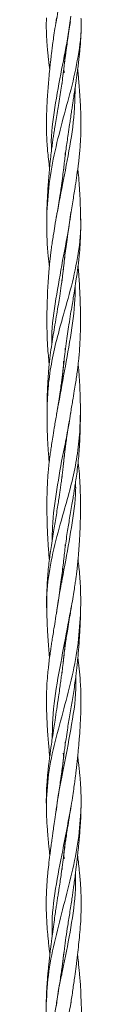
# Model space of a CAD drawing. Units: millimetres. Extents: x 250 to 14600, y 250 to 10250.
# Drawn here: x 3926 to 3941, y 4010 to 4432 of the extents above; entities that cross this region are included whole.
import ezdxf

# ---------------------------------------------------------------- set-up
doc = ezdxf.new("R2010")
doc.units = ezdxf.units.MM
doc.header["$LTSCALE"] = 50

msp = doc.modelspace()

# ---------------------------------------------------------------- linework, layer by layer
at = {"color": 7, "linetype": 'Continuous', "lineweight": 15}
for p, q in [((3933.38, 4410.78), (3933.54, 4409.27)), ((3932.72, 4405.49), (3932.75, 4404.66)), ((3934.02, 4374.94), (3934.06, 4373.98)), ((3933.38, 4368.44), (3933.44, 4367.85)), ((3933.44, 4367.85), (3933.38, 4368.43)), ((3932.72, 4320.86), (3932.76, 4320.08)), ((3934.02, 4291.25), (3934.06, 4290.25)), ((3933.24, 4285.62), (3933.38, 4284.39)), ((3932.71, 4236.82), (3932.75, 4235.89)), ((3934.01, 4207.06), (3934.05, 4206.19)), ((3926.13, 4178.82), (3926.14, 4178.37)), ((3932.71, 4152.99), (3932.74, 4152.14)), ((3934.01, 4122.36), (3934.05, 4121.54)), ((3933.21, 4117.68), (3933.38, 4116.22)), ((3933.38, 4116.14), (3933.21, 4117.68)), ((3933.37, 4073.89), (3933.54, 4072.42)), ((3932.72, 4068.68), (3932.75, 4067.86))]:
    msp.add_line(p, q, dxfattribs=at)
for points, knots in [([(3938.42, 4488.39), (3938.45, 4487.31), (3938.6, 4481.27), (3937.44, 4470.22), (3934.82, 4455.31), (3931.89, 4442.21), (3930.64, 4434.03), (3930.15, 4430.82)], [0, 0, 0, 0, 0.056447, 0.315119, 0.574059, 0.833436, 1, 1, 1, 1]), ([(3925.95, 4432.87), (3925.93, 4431.34), (3925.89, 4428.54), (3926.03, 4424.73), (3926.22, 4421.63), (3926.42, 4419.31), (3926.58, 4417.56), (3926.73, 4416.1), (3926.91, 4414.52), (3927.13, 4412.73), (3927.29, 4411.42), (3927.38, 4410.74), (3927.39, 4410.69)], [0, 0, 0, 0, 0.206861, 0.378571, 0.515301, 0.625087, 0.692939, 0.751568, 0.822949, 0.907093, 0.993485, 1, 1, 1, 1]), ([(3930.35, 4432.87), (3930.1, 4431.33), (3929.64, 4428.52), (3929.07, 4424.69), (3928.65, 4421.58), (3928.35, 4419.26), (3928.14, 4417.51), (3927.97, 4416.05), (3927.78, 4414.46), (3927.59, 4412.66), (3927.33, 4410.12), (3927.03, 4407.04), (3926.73, 4403.43), (3926.46, 4399.8), (3926.24, 4396.22), (3926.09, 4392.62), (3926, 4389.23), (3925.99, 4386.13), (3926.03, 4383.53), (3926.11, 4381.24), (3926.23, 4378.94), (3926.43, 4376.27), (3926.75, 4373.01), (3927.06, 4370.32), (3927.28, 4368.69), (3927.32, 4368.42)], [0, 0, 0, 0, 0.07165, 0.131027, 0.178192, 0.215932, 0.239112, 0.259261, 0.283906, 0.313053, 0.342876, 0.402375, 0.456191, 0.51115, 0.571596, 0.623132, 0.679233, 0.72917, 0.767479, 0.800176, 0.835684, 0.874483, 0.924156, 0.987481, 1, 1, 1, 1]), ([(3940.77, 4432.63), (3940.79, 4432.46), (3941.21, 4427.61), (3940, 4417.98), (3937.12, 4403.96), (3933.16, 4389.94), (3929.51, 4375.81), (3926.85, 4361.75), (3926.36, 4352.39), (3926.12, 4347.7)], [0, 0, 0, 0, 0.006329, 0.171427, 0.337279, 0.503213, 0.668351, 0.833941, 1, 1, 1, 1]), ([(3936.46, 4433.47), (3936.1, 4430.86), (3935.08, 4423.28), (3932.3, 4410.21), (3929.5, 4394.36), (3927.85, 4382.77), (3928.12, 4376.68), (3928.15, 4376.05)], [0, 0, 0, 0, 0.136511, 0.395935, 0.681875, 0.967109, 1, 1, 1, 1]), ([(3933.21, 4409.25), (3933.26, 4409.74), (3933.41, 4411.09), (3933.64, 4413.02), (3933.86, 4414.72), (3934.03, 4415.96), (3934.19, 4417.16), (3934.41, 4418.77), (3934.75, 4421.1), (3935.21, 4424.24), (3935.74, 4427.77), (3936.09, 4430.18), (3936.25, 4431.24)], [0, 0, 0, 0, 0.0673091, 0.1838792, 0.2635644, 0.2996507, 0.3541462, 0.4273692, 0.5193112, 0.6709777, 0.8557937, 1, 1, 1, 1]), ([(3933.29, 4367.64), (3933.4, 4368.62), (3933.72, 4371.58), (3934.39, 4376.64), (3935.17, 4382.17), (3935.81, 4386.5), (3936.28, 4389.67), (3936.66, 4392.18), (3937.01, 4394.52), (3937.34, 4396.7), (3937.7, 4399.06), (3938.08, 4401.63), (3938.43, 4403.98), (3938.72, 4406.02), (3939.02, 4408.14), (3939.35, 4410.55), (3939.65, 4412.93), (3939.85, 4414.63), (3939.99, 4415.88), (3940.12, 4417.08), (3940.28, 4418.69), (3940.48, 4421.02), (3940.7, 4424.18), (3940.85, 4427.97), (3940.82, 4430.63), (3940.81, 4431.94)], [0, 0, 0, 0, 0.045747, 0.138605, 0.236124, 0.303141, 0.340548, 0.383805, 0.420104, 0.449643, 0.485312, 0.530104, 0.569597, 0.595437, 0.625189, 0.668519, 0.708562, 0.735982, 0.748168, 0.766705, 0.791755, 0.823307, 0.875472, 0.939169, 1, 1, 1, 1]), ([(3934.24, 4419.9), (3934.22, 4419.6), (3934.17, 4418.8), (3934.07, 4417.56), (3933.94, 4416.09), (3933.8, 4414.51), (3933.61, 4412.72), (3933.33, 4410.17), (3932.95, 4407.1), (3932.45, 4403.5), (3931.9, 4399.87), (3931.31, 4396.29), (3930.71, 4392.68), (3930.13, 4389.3), (3929.62, 4386.19), (3929.2, 4383.58), (3928.85, 4381.3), (3928.52, 4378.99), (3928.17, 4376.31), (3927.78, 4373.03), (3927.4, 4369.43), (3927.11, 4366.19), (3926.9, 4363.67), (3926.74, 4361.53), (3926.58, 4359.11), (3926.41, 4356.05), (3926.23, 4352.29), (3926.16, 4349.53), (3926.13, 4348.02)], [0, 0, 0, 0, 0.012536, 0.033469, 0.051588, 0.073643, 0.099633, 0.126272, 0.179726, 0.227706, 0.276809, 0.331327, 0.37733, 0.427617, 0.472824, 0.507205, 0.53625, 0.568149, 0.603285, 0.64796, 0.704541, 0.753314, 0.783437, 0.809387, 0.842632, 0.884929, 0.937399, 1, 1, 1, 1]), ([(3933.54, 4409.27), (3933.48, 4409.72), (3933.42, 4410.19), (3933.37, 4410.66), (3933.36, 4410.69)], [0, 0, 0, 0, 0.951242, 1, 1, 1, 1]), ([(3936.33, 4348.02), (3936.68, 4350.28), (3937.35, 4354.56), (3938.27, 4360.3), (3939.06, 4365.55), (3939.76, 4370.75), (3940.38, 4376.54), (3940.71, 4382.06), (3940.77, 4386.39), (3940.74, 4389.55), (3940.68, 4392.06), (3940.59, 4394.41), (3940.48, 4396.58), (3940.34, 4398.93), (3940.17, 4401.5), (3939.99, 4403.87), (3939.81, 4405.91), (3939.62, 4408.03), (3939.47, 4409.64), (3939.37, 4410.63), (3939.36, 4410.69)], [0, 0, 0, 0, 0.107612, 0.204632, 0.276386, 0.358794, 0.453912, 0.553682, 0.622365, 0.660541, 0.705006, 0.742479, 0.772832, 0.809205, 0.855031, 0.895913, 0.922707, 0.952961, 0.997298, 1, 1, 1, 1]), ([(3938.26, 4402.86), (3938.22, 4399.98), (3938.09, 4391.65), (3936.17, 4377.8), (3932.93, 4361.99), (3931.05, 4351.65), (3930.17, 4346.78)], [0, 0, 0, 0, 0.15445, 0.446473, 0.738733, 1, 1, 1, 1]), ([(3933.56, 4370.07), (3933.53, 4369.8), (3933.39, 4368.37), (3933.13, 4366.22), (3932.81, 4363.74), (3932.52, 4361.63), (3932.17, 4359.21), (3931.7, 4356.13), (3931.12, 4352.64), (3930.7, 4350.15), (3930.49, 4348.94)], [0, 0, 0, 0, 0.038962, 0.202528, 0.303947, 0.391096, 0.503123, 0.646811, 0.826884, 1, 1, 1, 1]), ([(3940.63, 4348.02), (3940.56, 4350.3), (3940.44, 4354.61), (3940.1, 4360.31), (3939.77, 4364.87), (3939.52, 4367.4), (3939.43, 4368.43)], [0, 0, 0, 0, 0.332724, 0.629301, 0.848727, 1, 1, 1, 1]), ([(3926.14, 4348.54), (3926.11, 4346.87), (3926.07, 4343.88), (3926.15, 4339.9), (3926.27, 4336.77), (3926.43, 4334.2), (3926.63, 4331.73), (3926.87, 4329.35), (3927.08, 4327.49), (3927.21, 4326.54), (3927.23, 4326.33)], [0, 0, 0, 0, 0.225294, 0.403511, 0.536567, 0.649299, 0.749888, 0.87037, 0.971574, 1, 1, 1, 1]), ([(3930.43, 4348.54), (3930.14, 4346.87), (3929.62, 4343.88), (3928.97, 4339.91), (3928.49, 4336.77), (3928.13, 4334.22), (3927.81, 4331.75), (3927.53, 4329.35), (3927.29, 4327.01), (3927.1, 4324.93), (3926.94, 4322.94), (3926.77, 4320.71), (3926.58, 4317.6), (3926.4, 4313.93), (3926.26, 4309.84), (3926.18, 4305.55), (3926.17, 4300.95), (3926.29, 4295.94), (3926.52, 4291.4), (3926.83, 4287.59), (3927.05, 4285.4), (3927.17, 4284.46), (3927.18, 4284.32)], [0, 0, 0, 0, 0.078205, 0.139951, 0.185836, 0.224597, 0.259321, 0.301171, 0.336455, 0.368664, 0.397985, 0.429391, 0.472578, 0.543618, 0.600851, 0.663818, 0.744374, 0.815766, 0.897713, 0.956125, 0.993421, 1, 1, 1, 1]), ([(3940.58, 4348.41), (3940.6, 4348.18), (3940.98, 4343.27), (3940.1, 4333.64), (3937.29, 4319.53), (3933.58, 4306.69), (3930.3, 4294.98), (3927.93, 4284.4), (3926.49, 4273.96), (3926.32, 4267.07), (3926.23, 4263.68)], [0, 0, 0, 0, 0.008385, 0.174144, 0.33986, 0.506315, 0.630977, 0.755166, 0.879536, 1, 1, 1, 1]), ([(3936.45, 4349.5), (3936.26, 4348.05), (3935.38, 4341.15), (3932.81, 4328.73), (3930.03, 4312.35), (3928.13, 4300.43), (3928.24, 4293.92), (3928.26, 4292.9)], [0, 0, 0, 0, 0.077021, 0.366266, 0.656, 0.945963, 1, 1, 1, 1]), ([(3932.53, 4274.91), (3932.57, 4275.49), (3932.65, 4276.68), (3932.81, 4278.75), (3933.05, 4281.44), (3933.4, 4284.83), (3933.87, 4288.88), (3934.42, 4293.09), (3935.01, 4297.32), (3935.65, 4301.54), (3936.29, 4305.63), (3936.93, 4309.51), (3937.53, 4313.14), (3938.15, 4316.92), (3938.71, 4320.53), (3939.17, 4323.63), (3939.51, 4326.23), (3939.84, 4328.93), (3940.11, 4331.58), (3940.32, 4334.2), (3940.48, 4336.77), (3940.6, 4339.9), (3940.68, 4343.56), (3940.64, 4346.23), (3940.62, 4347.57)], [0, 0, 0, 0, 0.023895, 0.048874, 0.08574, 0.135435, 0.188793, 0.252672, 0.308852, 0.363131, 0.426808, 0.47752, 0.523386, 0.576981, 0.633851, 0.6728, 0.705286, 0.741126, 0.784139, 0.814881, 0.849333, 0.889998, 0.944464, 1, 1, 1, 1]), ([(3933.15, 4324.29), (3933.24, 4325.09), (3933.44, 4327.04), (3933.81, 4330.23), (3934.29, 4333.94), (3934.85, 4338.12), (3935.53, 4342.78), (3936.04, 4346.11), (3936.3, 4347.83)], [0, 0, 0, 0, 0.102691, 0.248947, 0.406089, 0.575338, 0.780678, 1, 1, 1, 1]), ([(3934.25, 4336.15), (3934.21, 4335.49), (3934.11, 4334.09), (3933.93, 4331.78), (3933.71, 4329.38), (3933.47, 4327.03), (3933.23, 4324.95), (3932.99, 4322.93), (3932.7, 4320.68), (3932.27, 4317.55), (3931.72, 4313.87), (3931.07, 4309.79), (3930.37, 4305.65), (3929.64, 4301.41), (3928.91, 4297.1), (3928.22, 4292.78), (3927.56, 4288.03), (3927.09, 4283.72), (3926.81, 4280.28), (3926.64, 4277.82), (3926.49, 4275.3), (3926.36, 4272.15), (3926.24, 4268.04), (3926.23, 4264.94), (3926.22, 4263.21)], [0, 0, 0, 0, 0.026926, 0.057618, 0.094524, 0.125604, 0.15409, 0.180152, 0.208335, 0.246629, 0.308837, 0.359437, 0.414727, 0.479316, 0.534416, 0.591981, 0.657427, 0.729752, 0.768961, 0.798312, 0.830597, 0.87269, 0.928711, 1, 1, 1, 1]), ([(3936.29, 4263.21), (3936.6, 4265.03), (3937.14, 4268.26), (3937.87, 4272.58), (3938.42, 4276), (3938.86, 4278.92), (3939.23, 4281.52), (3939.52, 4283.87), (3939.76, 4285.96), (3939.95, 4287.99), (3940.14, 4290.23), (3940.34, 4293.35), (3940.5, 4297.13), (3940.58, 4301.53), (3940.57, 4305.63), (3940.5, 4309.49), (3940.38, 4313.13), (3940.21, 4316.91), (3939.99, 4320.52), (3939.76, 4323.62), (3939.61, 4325.41), (3939.53, 4326.26), (3939.52, 4326.32)], [0, 0, 0, 0, 0.086899, 0.153738, 0.205277, 0.250159, 0.292745, 0.328655, 0.361752, 0.392262, 0.424703, 0.468097, 0.540475, 0.604139, 0.676805, 0.735433, 0.788056, 0.849717, 0.915236, 0.959599, 0.996932, 1, 1, 1, 1]), ([(3938.31, 4318.02), (3938.29, 4316.08), (3938.21, 4308.68), (3936.35, 4295.85), (3933.38, 4279.51), (3931.39, 4268.71), (3930.41, 4263.37)], [0, 0, 0, 0, 0.106135, 0.406477, 0.706019, 1, 1, 1, 1]), ([(3933.49, 4285.5), (3933.41, 4284.68), (3933.23, 4282.9), (3932.93, 4280.4), (3932.62, 4277.94), (3932.28, 4275.42), (3931.82, 4272.24), (3931.18, 4268.09), (3930.67, 4264.97), (3930.38, 4263.21)], [0, 0, 0, 0, 0.109393, 0.239164, 0.336229, 0.44157, 0.57836, 0.762692, 1, 1, 1, 1]), ([(3933.37, 4284.35), (3933.35, 4284.51), (3933.3, 4284.94), (3933.26, 4285.36), (3933.24, 4285.62)], [0, 0, 0, 0, 0.392451, 1, 1, 1, 1]), ([(3940.53, 4263.21), (3940.52, 4264.87), (3940.51, 4267.86), (3940.4, 4271.85), (3940.27, 4274.94), (3940.14, 4277.39), (3939.99, 4279.69), (3939.81, 4281.97), (3939.65, 4283.6), (3939.57, 4284.37)], [0, 0, 0, 0, 0.235606, 0.423273, 0.56598, 0.677124, 0.770247, 0.890819, 1, 1, 1, 1]), ([(3940.53, 4263.21), (3940.43, 4259.73), (3940.24, 4252.75), (3938.77, 4242.22), (3936.37, 4231.64), (3933.09, 4219.93), (3929.38, 4207.09), (3926.61, 4192.98), (3925.77, 4183.43), (3926.15, 4178.61), (3926.16, 4178.46)], [0, 0, 0, 0, 0.12366, 0.247986, 0.372152, 0.496796, 0.663204, 0.828863, 0.994599, 1, 1, 1, 1]), ([(3930.46, 4263.71), (3930.14, 4261.84), (3929.59, 4258.55), (3928.85, 4254.19), (3928.31, 4250.8), (3927.89, 4248.03), (3927.5, 4245.23), (3927.13, 4242.26), (3926.82, 4239.18), (3926.57, 4236.15), (3926.41, 4233.32), (3926.29, 4230.65), (3926.22, 4228.2), (3926.18, 4225.42), (3926.18, 4222.33), (3926.22, 4219.18), (3926.29, 4216.29), (3926.38, 4213.42), (3926.53, 4210.31), (3926.71, 4207.11), (3926.94, 4203.97), (3927.11, 4201.83), (3927.22, 4200.7), (3927.23, 4200.58)], [0, 0, 0, 0, 0.089023, 0.156705, 0.207243, 0.250714, 0.288441, 0.340344, 0.39136, 0.434861, 0.484151, 0.525191, 0.561789, 0.600681, 0.657175, 0.708746, 0.75032, 0.794926, 0.844893, 0.898425, 0.946725, 0.99433, 1, 1, 1, 1]), ([(3926.22, 4263.71), (3926.22, 4262.14), (3926.24, 4259.31), (3926.34, 4255.51), (3926.45, 4252.46), (3926.59, 4249.93), (3926.73, 4247.68), (3926.91, 4245.35), (3927.05, 4243.65), (3927.16, 4242.64), (3927.18, 4242.53)], [0, 0, 0, 0, 0.221496, 0.400739, 0.538926, 0.656067, 0.759923, 0.856734, 0.984548, 1, 1, 1, 1]), ([(3936.34, 4263.59), (3936.32, 4263.45), (3935.61, 4257.85), (3933.13, 4246.91), (3930.37, 4230.65), (3928.53, 4218.04), (3928.45, 4210.75), (3928.43, 4208.84)], [0, 0, 0, 0, 0.007586, 0.307173, 0.60075, 0.895116, 1, 1, 1, 1]), ([(3932.52, 4190.85), (3932.57, 4191.75), (3932.71, 4193.94), (3933.02, 4197.32), (3933.39, 4200.9), (3933.8, 4204.31), (3934.25, 4207.78), (3934.75, 4211.25), (3935.27, 4214.56), (3935.78, 4217.68), (3936.32, 4220.88), (3936.86, 4224.05), (3937.34, 4226.86), (3937.75, 4229.27), (3938.12, 4231.58), (3938.53, 4234.23), (3939, 4237.48), (3939.44, 4241.09), (3939.78, 4244.56), (3940, 4247.42), (3940.16, 4249.91), (3940.3, 4252.44), (3940.42, 4255.49), (3940.52, 4259.3), (3940.53, 4262.14), (3940.53, 4263.71)], [0, 0, 0, 0, 0.036868, 0.089905, 0.138968, 0.183908, 0.230404, 0.281522, 0.326597, 0.366729, 0.410438, 0.458536, 0.497386, 0.526507, 0.557909, 0.592493, 0.635905, 0.691472, 0.740993, 0.77866, 0.808914, 0.843026, 0.883251, 0.935454, 1, 1, 1, 1]), ([(3933.25, 4241.34), (3933.33, 4242.13), (3933.5, 4243.89), (3933.8, 4246.37), (3934.11, 4248.83), (3934.45, 4251.36), (3934.91, 4254.55), (3935.55, 4258.74), (3936.08, 4261.92), (3936.38, 4263.71)], [0, 0, 0, 0, 0.106011, 0.235341, 0.332077, 0.437059, 0.573493, 0.759139, 1, 1, 1, 1]), ([(3934.22, 4252.01), (3934.17, 4251.27), (3934.07, 4249.8), (3933.89, 4247.66), (3933.68, 4245.35), (3933.43, 4242.85), (3933.13, 4240.21), (3932.84, 4237.75), (3932.53, 4235.37), (3932.22, 4233.06), (3931.9, 4230.78), (3931.6, 4228.68), (3931.26, 4226.43), (3930.85, 4223.78), (3930.36, 4220.68), (3929.83, 4217.45), (3929.28, 4214.1), (3928.69, 4210.55), (3928.11, 4206.9), (3927.59, 4203.32), (3927.13, 4199.9), (3926.74, 4196.39), (3926.41, 4192.68), (3926.19, 4188.55), (3926.07, 4183.97), (3926.11, 4180.71), (3926.13, 4179.04)], [0, 0, 0, 0, 0.030362, 0.060378, 0.088451, 0.125206, 0.16333, 0.196906, 0.225944, 0.261079, 0.291714, 0.3197, 0.347055, 0.384361, 0.428522, 0.474387, 0.517375, 0.566354, 0.620535, 0.667699, 0.713907, 0.761258, 0.811917, 0.866386, 0.931386, 1, 1, 1, 1]), ([(3936.33, 4178.37), (3936.58, 4179.87), (3937.06, 4182.62), (3937.68, 4186.37), (3938.15, 4189.41), (3938.48, 4191.69), (3938.72, 4193.42), (3938.91, 4194.89), (3939.1, 4196.51), (3939.3, 4198.33), (3939.52, 4200.51), (3939.73, 4202.9), (3939.93, 4205.57), (3940.12, 4208.38), (3940.27, 4211.29), (3940.39, 4214.11), (3940.48, 4216.72), (3940.54, 4219.39), (3940.58, 4222.46), (3940.57, 4225.57), (3940.52, 4228.5), (3940.44, 4231.11), (3940.31, 4234.08), (3940.06, 4237.76), (3939.81, 4240.67), (3939.59, 4242.39), (3939.57, 4242.55)], [0, 0, 0, 0, 0.070422, 0.128847, 0.17528, 0.212466, 0.235454, 0.256037, 0.281173, 0.310841, 0.340968, 0.383251, 0.422359, 0.465784, 0.514266, 0.558395, 0.598047, 0.636178, 0.683492, 0.741894, 0.781495, 0.820398, 0.864251, 0.919902, 0.992497, 1, 1, 1, 1]), ([(3938.48, 4233.93), (3938.5, 4232.79), (3938.58, 4226.27), (3936.7, 4214.43), (3933.96, 4198.33), (3931.4, 4185.97), (3930.52, 4179.04), (3930.32, 4177.45)], [0, 0, 0, 0, 0.060176, 0.34569, 0.630969, 0.915755, 1, 1, 1, 1]), ([(3933.57, 4202.34), (3933.49, 4201.59), (3933.29, 4199.68), (3932.92, 4196.55), (3932.45, 4192.84), (3931.88, 4188.67), (3931.22, 4184.1), (3930.72, 4180.86), (3930.47, 4179.21)], [0, 0, 0, 0, 0.098191, 0.247247, 0.407163, 0.579282, 0.786382, 1, 1, 1, 1]), ([(3940.62, 4178.37), (3940.64, 4180.37), (3940.69, 4184.02), (3940.54, 4189.05), (3940.29, 4193.36), (3939.94, 4197.12), (3939.65, 4199.5), (3939.52, 4200.59)], [0, 0, 0, 0, 0.269648, 0.492177, 0.679194, 0.85333, 1, 1, 1, 1]), ([(3940.63, 4178.92), (3940.37, 4174.23), (3939.86, 4164.87), (3937.18, 4150.81), (3933.48, 4136.68), (3929.63, 4122.66), (3926.44, 4108.64), (3926.11, 4099.25), (3925.94, 4094.57)], [0, 0, 0, 0, 0.167224, 0.333953, 0.500256, 0.667363, 0.834359, 1, 1, 1, 1]), ([(3930.42, 4178.89), (3930.17, 4177.29), (3929.72, 4174.39), (3929.1, 4170.49), (3928.61, 4167.4), (3928.23, 4164.9), (3927.87, 4162.52), (3927.5, 4159.92), (3927.12, 4157.09), (3926.77, 4154.05), (3926.41, 4150.49), (3926.12, 4146.43), (3926, 4142.34), (3925.99, 4138.93), (3926.04, 4136.16), (3926.11, 4133.74), (3926.22, 4131.38), (3926.36, 4128.78), (3926.55, 4125.76), (3926.8, 4122.57), (3927.07, 4119.47), (3927.26, 4117.41), (3927.38, 4116.35), (3927.39, 4116.23)], [0, 0, 0, 0, 0.07685, 0.138672, 0.186379, 0.225483, 0.258919, 0.300145, 0.349896, 0.394459, 0.445592, 0.520191, 0.588529, 0.641012, 0.68355, 0.720963, 0.756557, 0.796677, 0.845501, 0.901366, 0.949412, 0.99425, 1, 1, 1, 1]), ([(3926.13, 4178.89), (3926.16, 4177.57), (3926.22, 4175.27), (3926.35, 4172.1), (3926.49, 4169.31), (3926.66, 4166.58), (3926.85, 4163.95), (3927.05, 4161.43), (3927.2, 4159.64), (3927.3, 4158.65), (3927.32, 4158.48)], [0, 0, 0, 0, 0.191802, 0.335595, 0.468243, 0.60503, 0.73731, 0.855335, 0.974909, 1, 1, 1, 1]), ([(3936.61, 4180.38), (3935.68, 4175.25), (3933.7, 4164.34), (3930.32, 4147.61), (3928.5, 4133.97), (3928.5, 4126.16), (3928.5, 4124.13)], [0, 0, 0, 0, 0.2738623, 0.5827938, 0.8916596, 1, 1, 1, 1]), ([(3932.49, 4106.68), (3932.51, 4107.06), (3932.57, 4107.96), (3932.68, 4109.31), (3932.81, 4110.82), (3932.96, 4112.42), (3933.13, 4114.18), (3933.36, 4116.24), (3933.63, 4118.48), (3933.97, 4121.06), (3934.41, 4124.12), (3934.92, 4127.42), (3935.47, 4130.85), (3936.02, 4134.12), (3936.58, 4137.39), (3937.13, 4140.73), (3937.68, 4144.14), (3938.19, 4147.6), (3938.59, 4150.72), (3938.92, 4153.43), (3939.22, 4156.21), (3939.51, 4159.14), (3939.75, 4162), (3939.95, 4164.54), (3940.13, 4167.13), (3940.31, 4170.27), (3940.51, 4174.26), (3940.58, 4177.24), (3940.63, 4178.89)], [0, 0, 0, 0, 0.01585, 0.037272, 0.056245, 0.078431, 0.103805, 0.129078, 0.163976, 0.196724, 0.236315, 0.291026, 0.334174, 0.37894, 0.42717, 0.47028, 0.517591, 0.568826, 0.613673, 0.647044, 0.681409, 0.728783, 0.768766, 0.799758, 0.834193, 0.876495, 0.931392, 1, 1, 1, 1]), ([(3933.15, 4156.46), (3933.25, 4157.43), (3933.46, 4159.37), (3933.79, 4162.05), (3934.13, 4164.59), (3934.5, 4167.18), (3934.98, 4170.33), (3935.57, 4173.95), (3936.02, 4176.55), (3936.24, 4177.85)], [0, 0, 0, 0, 0.1355758, 0.271139, 0.3763915, 0.4922502, 0.6339251, 0.8181191, 1, 1, 1, 1]), ([(3934.21, 4167.34), (3934.19, 4167.06), (3934.11, 4165.87), (3933.94, 4163.89), (3933.7, 4161.37), (3933.43, 4158.81), (3933.09, 4155.95), (3932.73, 4153.08), (3932.36, 4150.33), (3932, 4147.78), (3931.6, 4144.92), (3931.05, 4141.16), (3930.39, 4136.72), (3929.73, 4132.3), (3929.09, 4128.11), (3928.54, 4124.41), (3928.05, 4121.08), (3927.67, 4118.34), (3927.34, 4115.88), (3927.05, 4113.59), (3926.86, 4111.96), (3926.73, 4110.73), (3926.6, 4109.55), (3926.45, 4107.96), (3926.25, 4105.67), (3926.04, 4102.56), (3925.9, 4098.74), (3925.93, 4096.02), (3925.94, 4094.63)], [0, 0, 0, 0, 0.011656, 0.048918, 0.082026, 0.115708, 0.154638, 0.200229, 0.234073, 0.26817, 0.305281, 0.351842, 0.423029, 0.48804, 0.534066, 0.596025, 0.640818, 0.67158, 0.709181, 0.742607, 0.766038, 0.776808, 0.793069, 0.814932, 0.842389, 0.887683, 0.942899, 1, 1, 1, 1]), ([(3936.4, 4094.04), (3936.65, 4095.55), (3937.09, 4098.3), (3937.65, 4102.06), (3938.08, 4105.14), (3938.38, 4107.49), (3938.6, 4109.3), (3938.78, 4110.81), (3938.96, 4112.41), (3939.15, 4114.15), (3939.36, 4116.19), (3939.58, 4118.44), (3939.82, 4121.03), (3940.1, 4124.45), (3940.37, 4128.32), (3940.59, 4132.44), (3940.7, 4135.57), (3940.75, 4138.25), (3940.76, 4140.75), (3940.72, 4143.76), (3940.58, 4147.21), (3940.33, 4150.52), (3940.04, 4153.51), (3939.76, 4156.04), (3939.54, 4157.71), (3939.44, 4158.49)], [0, 0, 0, 0, 0.069943, 0.128264, 0.175018, 0.213054, 0.237401, 0.258905, 0.283658, 0.311637, 0.339577, 0.378877, 0.416165, 0.460189, 0.538338, 0.596921, 0.651855, 0.684528, 0.721559, 0.768179, 0.824563, 0.882021, 0.922199, 0.963334, 1, 1, 1, 1]), ([(3938.54, 4150.34), (3938.58, 4149.37), (3938.84, 4142.6), (3936.83, 4130), (3933.67, 4112.68), (3930.95, 4100.22), (3930.26, 4093.61), (3930.17, 4092.8)], [0, 0, 0, 0, 0.050709, 0.352815, 0.655525, 0.957389, 1, 1, 1, 1]), ([(3933.6, 4118.15), (3933.52, 4117.44), (3933.35, 4115.87), (3933.09, 4113.73), (3932.87, 4112.04), (3932.7, 4110.8), (3932.54, 4109.6), (3932.32, 4108), (3931.99, 4105.7), (3931.53, 4102.59), (3930.92, 4098.56), (3930.49, 4095.63), (3930.26, 4094.05)], [0, 0, 0, 0, 0.08917, 0.194917, 0.267152, 0.300144, 0.349734, 0.416148, 0.499377, 0.636472, 0.803347, 1, 1, 1, 1]), ([(3940.8, 4094.05), (3940.82, 4095.56), (3940.86, 4098.32), (3940.73, 4102.1), (3940.54, 4105.18), (3940.34, 4107.52), (3940.17, 4109.31), (3940.02, 4110.81), (3939.84, 4112.41), (3939.63, 4114.16), (3939.47, 4115.46), (3939.37, 4116.15), (3939.36, 4116.23)], [0, 0, 0, 0, 0.2042365, 0.3743183, 0.510413, 0.62065, 0.6904352, 0.7521053, 0.8242282, 0.9067403, 0.989052, 1, 1, 1, 1]), ([(3930.34, 4094.61), (3930.13, 4093.15), (3929.73, 4090.47), (3929.21, 4086.82), (3928.79, 4083.86), (3928.47, 4081.63), (3928.24, 4079.97), (3928.06, 4078.62), (3927.87, 4077.23), (3927.67, 4075.69), (3927.35, 4073.18), (3926.96, 4069.91), (3926.57, 4066.25), (3926.28, 4062.96), (3926.08, 4060.07), (3925.96, 4057.43), (3925.89, 4055.15), (3925.87, 4052.98), (3925.9, 4050.59), (3925.99, 4047.72), (3926.19, 4044.15), (3926.45, 4040.8), (3926.7, 4038.19), (3926.85, 4036.67), (3927, 4035.32), (3927.16, 4033.81), (3927.32, 4032.46), (3927.42, 4031.61), (3927.45, 4031.38)], [0, 0, 0, 0, 0.069216, 0.126783, 0.172695, 0.209636, 0.232582, 0.251753, 0.2738, 0.29842, 0.324991, 0.393045, 0.453842, 0.498858, 0.54898, 0.591075, 0.623682, 0.657249, 0.693924, 0.736759, 0.793205, 0.863327, 0.895778, 0.917158, 0.935906, 0.959864, 0.98903, 1, 1, 1, 1]), ([(3940.78, 4094.19), (3940.5, 4089.61), (3939.92, 4080.33), (3936.98, 4066.43), (3933.36, 4052.32), (3929.7, 4038.23), (3926.68, 4024.23), (3926.15, 4014.82), (3925.89, 4010.13)], [0, 0, 0, 0, 0.1634315, 0.3311126, 0.4980072, 0.6651013, 0.8328358, 1, 1, 1, 1]), ([(3925.94, 4094.61), (3925.97, 4093.16), (3926.04, 4090.51), (3926.25, 4086.89), (3926.47, 4083.94), (3926.65, 4081.71), (3926.8, 4080.03), (3926.93, 4078.68), (3927.07, 4077.3), (3927.23, 4075.77), (3927.35, 4074.6), (3927.42, 4073.94), (3927.44, 4073.84)], [0, 0, 0, 0, 0.2087232, 0.382841, 0.5221767, 0.6349363, 0.7058493, 0.764403, 0.8307594, 0.9045534, 0.9850226, 1, 1, 1, 1]), ([(3936.5, 4094.74), (3935.47, 4089.18), (3933.43, 4078.14), (3930.04, 4061.69), (3928.29, 4048.69), (3928.39, 4041.22), (3928.42, 4039.21)], [0, 0, 0, 0, 0.300695, 0.59614, 0.890856, 1, 1, 1, 1]), ([(3932.53, 4022.56), (3932.55, 4022.85), (3932.66, 4024.81), (3933.04, 4028.61), (3933.63, 4033.68), (3934.34, 4038.8), (3935.15, 4044.06), (3935.92, 4048.88), (3936.56, 4052.95), (3936.98, 4055.76), (3937.33, 4058.16), (3937.67, 4060.54), (3938.03, 4063.21), (3938.39, 4065.99), (3938.7, 4068.49), (3938.98, 4070.82), (3939.26, 4073.3), (3939.52, 4075.73), (3939.7, 4077.48), (3939.81, 4078.57), (3939.89, 4079.49), (3940.02, 4080.83), (3940.2, 4082.94), (3940.44, 4085.95), (3940.69, 4089.99), (3940.77, 4092.97), (3940.81, 4094.61)], [0, 0, 0, 0, 0.011924, 0.081122, 0.158686, 0.222986, 0.294676, 0.377948, 0.42411, 0.464047, 0.494751, 0.523552, 0.563082, 0.605741, 0.639126, 0.666849, 0.702804, 0.742297, 0.76815, 0.77586, 0.787732, 0.806334, 0.831663, 0.87589, 0.932025, 1, 1, 1, 1]), ([(3933.24, 4072.67), (3933.29, 4073.15), (3933.46, 4074.69), (3933.74, 4076.88), (3934.07, 4079.33), (3934.43, 4081.81), (3934.94, 4085.09), (3935.65, 4089.46), (3936.19, 4092.76), (3936.49, 4094.61)], [0, 0, 0, 0, 0.066209, 0.209854, 0.299199, 0.402339, 0.548757, 0.747691, 1, 1, 1, 1]), ([(3934.23, 4082.69), (3934.2, 4082.26), (3934.13, 4081.35), (3934.02, 4080.02), (3933.9, 4078.67), (3933.77, 4077.3), (3933.61, 4075.77), (3933.33, 4073.26), (3932.91, 4069.99), (3932.4, 4066.33), (3931.91, 4063.04), (3931.46, 4060.14), (3931.06, 4057.5), (3930.7, 4055.22), (3930.37, 4053.04), (3930.01, 4050.63), (3929.59, 4047.73), (3929.08, 4044.14), (3928.63, 4040.81), (3928.29, 4038.23), (3928.1, 4036.73), (3927.93, 4035.39), (3927.74, 4033.87), (3927.53, 4032.11), (3927.28, 4029.95), (3927.03, 4027.67), (3926.78, 4025.19), (3926.53, 4022.6), (3926.27, 4019.36), (3926, 4015.18), (3925.93, 4012.02), (3925.89, 4010.26)], [0, 0, 0, 0, 0.017697, 0.037943, 0.054766, 0.073778, 0.0949, 0.117965, 0.177844, 0.230648, 0.269815, 0.314035, 0.350987, 0.379162, 0.40846, 0.440924, 0.478938, 0.528348, 0.58909, 0.616759, 0.634996, 0.651409, 0.672374, 0.697896, 0.724096, 0.762153, 0.792172, 0.826882, 0.869667, 0.927218, 1, 1, 1, 1]), ([(3933.54, 4072.42), (3933.5, 4072.69), (3933.44, 4073.16), (3933.39, 4073.64), (3933.37, 4073.84)], [0, 0, 0, 0, 0.567738, 1, 1, 1, 1]), ([(3936.42, 4010.26), (3936.72, 4012.27), (3937.28, 4016.2), (3938.04, 4021.51), (3938.7, 4026.51), (3939.27, 4031.05), (3939.79, 4035.55), (3940.23, 4039.92), (3940.6, 4044.6), (3940.83, 4049.02), (3940.89, 4052.85), (3940.85, 4055.66), (3940.77, 4058.04), (3940.64, 4060.42), (3940.46, 4063.09), (3940.21, 4065.87), (3939.96, 4068.37), (3939.7, 4070.7), (3939.49, 4072.47), (3939.35, 4073.58), (3939.31, 4073.83)], [0, 0, 0, 0, 0.094428, 0.184721, 0.251729, 0.330284, 0.399068, 0.464192, 0.536806, 0.620177, 0.672307, 0.71746, 0.752278, 0.78485, 0.829628, 0.878099, 0.916083, 0.947449, 0.988148, 1, 1, 1, 1]), ([(3938.4, 4066.07), (3938.44, 4064.53), (3938.61, 4057.55), (3936.91, 4045.03), (3933.82, 4028.67), (3931.03, 4016.68), (3930.3, 4010.13), (3930.18, 4009.07)], [0, 0, 0, 0, 0.0809497, 0.3682013, 0.6562142, 0.9440299, 1, 1, 1, 1]), ([(3933.48, 4032.18), (3933.45, 4031.95), (3933.31, 4030.65), (3933.04, 4028.57), (3932.68, 4025.87), (3932.28, 4023.18), (3931.77, 4019.83), (3931.1, 4015.67), (3930.6, 4012.54), (3930.33, 4010.86)], [0, 0, 0, 0, 0.032908, 0.182204, 0.293439, 0.413286, 0.560367, 0.763855, 1, 1, 1, 1]), ([(3940.86, 4010.26), (3940.8, 4012.6), (3940.67, 4017.01), (3940.2, 4022.95), (3939.73, 4027.67), (3939.42, 4030.33), (3939.3, 4031.34)], [0, 0, 0, 0, 0.33056, 0.62147, 0.855709, 1, 1, 1, 1]), ([(3925.9, 4010.83), (3925.89, 4009.31), (3925.88, 4006.52), (3926.06, 4002.73), (3926.27, 3999.67), (3926.48, 3997.37), (3926.65, 3995.65), (3926.8, 3994.2), (3926.97, 3992.6), (3927.19, 3990.81), (3927.34, 3989.56), (3927.42, 3988.93)], [0, 0, 0, 0, 0.208298, 0.381115, 0.5185, 0.62841, 0.69579, 0.754643, 0.827341, 0.913886, 1, 1, 1, 1]), ([(3930.33, 4010.83), (3930.03, 4008.94), (3929.51, 4005.57), (3928.89, 4001.11), (3928.47, 3997.87), (3928.19, 3995.63), (3927.99, 3993.97), (3927.76, 3992.05), (3927.48, 3989.47), (3927.15, 3986.34), (3926.83, 3982.95), (3926.52, 3979.28), (3926.24, 3975.34), (3926.03, 3971.19), (3925.93, 3967.39), (3925.94, 3964.09), (3926, 3961.49), (3926.11, 3959.22), (3926.26, 3956.94), (3926.47, 3954.29), (3926.81, 3951.04), (3927.12, 3948.39), (3927.34, 3946.81), (3927.37, 3946.58)], [0, 0, 0, 0, 0.088152, 0.15741, 0.207848, 0.239449, 0.261607, 0.285352, 0.328916, 0.382331, 0.431333, 0.487369, 0.554004, 0.615975, 0.681054, 0.731489, 0.769821, 0.802284, 0.837551, 0.876112, 0.925813, 0.989529, 1, 1, 1, 1]), ([(3940.82, 4010.6), (3940.84, 4010.44), (3941.25, 4005.61), (3939.9, 3996.02), (3937.05, 3982.01), (3933.15, 3967.97), (3929.57, 3953.83), (3926.83, 3939.8), (3926.32, 3930.43), (3926.06, 3925.74)], [0, 0, 0, 0, 0.005492, 0.170796, 0.336898, 0.502796, 0.668001, 0.833896, 1, 1, 1, 1]), ([(3936.55, 4011.37), (3935.7, 4006.27), (3933.94, 3995.68), (3930.64, 3979.7), (3928.33, 3966.16), (3928.35, 3958.08), (3928.36, 3955.48)], [0, 0, 0, 0, 0.273186, 0.566954, 0.860297, 1, 1, 1, 1])]:
    msp.add_open_spline(points, degree=3, knots=knots, dxfattribs=at)

doc.saveas('drawing.dxf')
